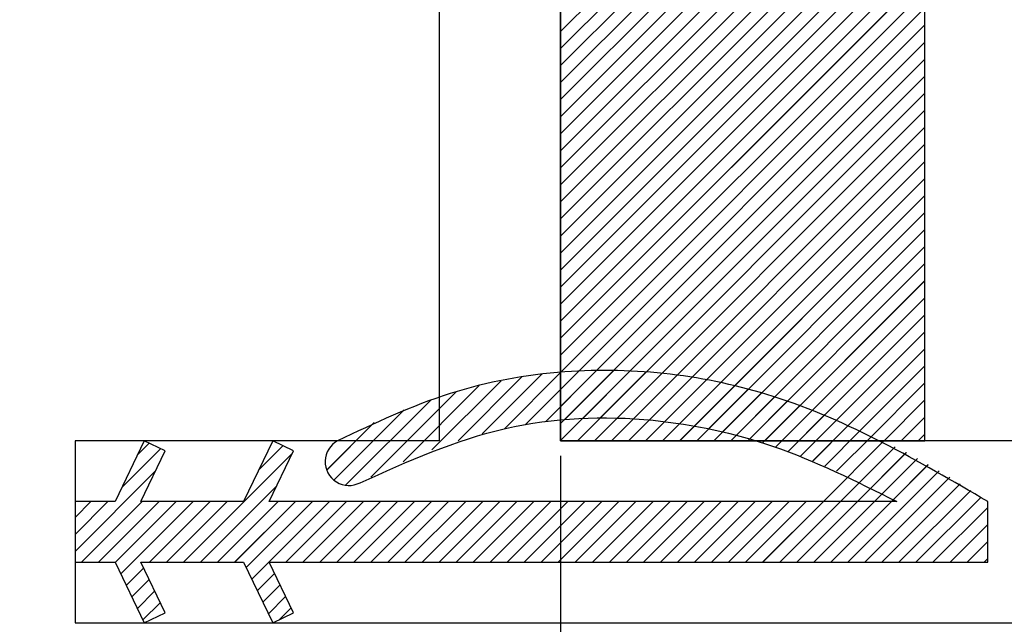
# Paper-space layout 'Feuille 1' of a CAD drawing. Extents: x 146 to 348, y 8 to 301.
# Drawn here: x 264 to 268, y 52 to 55 of the extents above; entities that cross this region are included whole.
import ezdxf

# ---------------------------------------------------------------- set-up
doc = ezdxf.new("R2010")
doc.units = 0
doc.header["$PDSIZE"] = -1
doc.linetypes.add('SLD-CONTINUE', pattern=[0])
doc.layers.get('0').update_dxf_attribs({"linetype": 'CONTINUOUS'})
doc.layers.get('Defpoints').update_dxf_attribs({"linetype": 'CONTINUOUS'})
doc.styles.add('SLDTEXTSTYLE0', font='TXT', dxfattribs={"width": 0.75})
doc.dimstyles.new('SLDDIMSTYLE1', dxfattribs={"dimtxt": 2.910417, "dimasz": 1.016, "dimexe": 0, "dimexo": 0.0625, "dimgap": 0.727604, "dimtad": 1, "dimlfac": 4, "dimrnd": 1e-09, "dimzin": 12, "dimdsep": 46, "dimtxsty": 'SLDTEXTSTYLE0', "dimblk1": 'DOT', "dimblk2": 'DOT', "dimsah": 1, "dimcen": 0.09, "dimadec": 0, "dimazin": 0, "dimtfac": 1, "dimtofl": 0, "dimtmove": 0, "dimatfit": 3, "dimldrblk": 'DOT', "dimfxl": 1, "dimtolj": 1, "dimtzin": 12, "dimarcsym": 0})

# ---------------------------------------------------------------- blocks, each defined once
blk = doc.blocks.new('_DOT')
at = {"color": 0, "linetype": 'ByBlock'}
blk.add_line((-0.5, 0), (-1, 0), dxfattribs=at)
at = {"color": 0, "linetype": 'ByBlock', "const_width": 0.5}
blk.add_lwpolyline([(-0.25, 0, 1), (0.25, 0, 1)], format="xyb", close=True, dxfattribs=at)
blk = doc.blocks.new('*D77')
at = {"color": 0, "linetype": 'SLD-CONTINUE', "lineweight": -2}
for p, q in [((199.1469, 32.9533), (199.1469, 30.0069)), ((299.5939, 32.9533), (299.5939, 30.0069)), ((200.1629, 30.0069), (298.5779, 30.0069))]:
    blk.add_line(p, q, dxfattribs=at)
at = {"layer": 'Defpoints', "color": 0}
for p in [(199.1469, 33.0158), (299.5939, 33.0158), (299.5939, 30.0069)]:
    blk.add_point(p, dxfattribs=at)
at = {"color": 0, "lineweight": -2, "xscale": 1.016, "yscale": 1.016, "zscale": 1.016, "rotation": 180}
blk.add_blockref('_DOT', (199.1469, 30.0069), dxfattribs=at)
at = {"color": 0, "lineweight": -2, "xscale": 1.016, "yscale": 1.016, "zscale": 1.016}
blk.add_blockref('_DOT', (299.5939, 30.0069), dxfattribs=at)
at = {"color": 0, "insert": (249.3704, 34.6151), "char_height": 2.910417, "attachment_point": 5, "style": 'SLDTEXTSTYLE0'}
blk.add_mtext('\\A1;Passage libre journalier + semi-fixe\\P(L1+L2-137) : 1323', dxfattribs=at)
blk = doc.blocks.new('*D78')
at = {"color": 0, "linetype": 'SLD-CONTINUE', "lineweight": -2}
for p, q in [((266.1914, 53.0783), (266.1914, 38.7413)), ((199.1469, 33.0783), (199.1469, 38.7413)), ((265.1754, 38.7413), (200.1629, 38.7413))]:
    blk.add_line(p, q, dxfattribs=at)
at = {"layer": 'Defpoints', "color": 0}
for p in [(266.1914, 53.1408), (199.1469, 38.7413), (199.1469, 33.0158)]:
    blk.add_point(p, dxfattribs=at)
at = {"color": 0, "lineweight": -2, "xscale": 1.016, "yscale": 1.016, "zscale": 1.016, "rotation": 180}
blk.add_blockref('_DOT', (199.1469, 38.7413), dxfattribs=at)
at = {"color": 0, "lineweight": -2, "xscale": 1.016, "yscale": 1.016, "zscale": 1.016}
blk.add_blockref('_DOT', (266.1914, 38.7413), dxfattribs=at)
at = {"color": 0, "insert": (232.6692, 43.3494), "char_height": 2.910417, "attachment_point": 5, "style": 'SLDTEXTSTYLE0'}
blk.add_mtext('\\A1;Passage libre journalier\\P(L1-75) : 855', dxfattribs=at)
blk = doc.blocks.new('*D82')
at = {"color": 0, "linetype": 'SLD-CONTINUE', "lineweight": -2}
for p, q in [((183.6469, 62.0783), (183.6469, 67.9619)), ((184.6629, 67.9619), (268.4254, 67.9619)), ((269.4414, 52.4533), (269.4414, 67.9619))]:
    blk.add_line(p, q, dxfattribs=at)
at = {"layer": 'Defpoints', "color": 0}
for p in [(269.4414, 67.9619), (183.6469, 62.0158), (269.4414, 52.3908)]:
    blk.add_point(p, dxfattribs=at)
at = {"color": 0, "lineweight": -2, "xscale": 1.016, "yscale": 1.016, "zscale": 1.016, "rotation": 180}
blk.add_blockref('_DOT', (183.6469, 67.9619), dxfattribs=at)
at = {"color": 0, "lineweight": -2, "xscale": 1.016, "yscale": 1.016, "zscale": 1.016}
blk.add_blockref('_DOT', (269.4414, 67.9619), dxfattribs=at)
at = {"color": 0, "insert": (226.5442, 73.0551), "char_height": 2.910417, "attachment_point": 5, "style": 'SLDTEXTSTYLE0'}
blk.add_mtext('\\A1;Cote nominale du\\Pjournalier (L1) : 930', dxfattribs=at)
blk = doc.blocks.new('SW_HATCH_0')
at = {"color": 0, "linetype": 'SLD-CONTINUE'}
for p, q in [((-53.8308, -7.7759), (-55.3308, -9.2759)), ((-53.8308, -7.846), (-55.3308, -9.346)), ((-53.8308, -7.9162), (-55.3308, -9.4162)), ((-53.8308, -7.9863), (-55.3308, -9.4863)), ((-53.8308, -8.0565), (-55.3308, -9.5565)), ((-53.8308, -8.1266), (-55.3308, -9.6266)), ((-53.8308, -8.1968), (-55.3308, -9.6968)), ((-53.8308, -8.267), (-55.3308, -9.767)), ((-53.8308, -8.3371), (-55.3308, -9.8371)), ((-53.8308, -8.4073), (-55.3308, -9.9073)), ((-53.8308, -8.4774), (-55.3308, -9.9774)), ((-53.8308, -8.5476), (-55.3308, -10.0476)), ((-53.8308, -8.6178), (-55.3308, -10.1178)), ((-53.8308, -8.6879), (-55.3308, -10.1879)), ((-53.8308, -8.7581), (-55.3308, -10.2581)), ((-53.8308, -8.8282), (-55.3308, -10.3282)), ((-53.8308, -8.8984), (-55.3308, -10.3984)), ((-53.8308, -8.9685), (-55.3308, -10.4685)), ((-53.8308, -9.0387), (-55.3308, -10.5387)), ((-53.8308, -9.1089), (-55.3308, -10.6089)), ((-53.8308, -9.179), (-55.3308, -10.679)), ((-53.8308, -9.2492), (-55.3308, -10.7492)), ((-53.8308, -9.3193), (-55.3308, -10.8193)), ((-53.8308, -9.3895), (-55.3308, -10.8895)), ((-53.8308, -9.4597), (-55.3308, -10.9597)), ((-53.8308, -9.5298), (-55.2615, -10.9605)), ((-53.8308, -9.6), (-55.1913, -10.9605)), ((-53.8308, -9.6701), (-55.1212, -10.9605)), ((-53.8308, -9.7403), (-55.051, -10.9605)), ((-53.8308, -9.8104), (-54.9809, -10.9605)), ((-53.8308, -9.8806), (-54.9107, -10.9605)), ((-53.8308, -9.9508), (-54.8405, -10.9605)), ((-53.8308, -10.0209), (-54.7704, -10.9605)), ((-53.8308, -10.0911), (-54.7002, -10.9605)), ((-53.8308, -10.1612), (-54.6301, -10.9605)), ((-53.8308, -10.2314), (-54.5599, -10.9605)), ((-53.8308, -10.3016), (-54.4897, -10.9605)), ((-53.8308, -10.3717), (-54.4196, -10.9605)), ((-53.8308, -10.4419), (-54.3494, -10.9605)), ((-53.8308, -10.512), (-54.2793, -10.9605)), ((-53.8308, -10.5822), (-54.2091, -10.9605)), ((-53.8308, -10.6523), (-54.139, -10.9605)), ((-55.49, -10.6979), (-55.7534, -10.9613)), ((-55.4084, -10.6865), (-55.6546, -10.9327)), ((-55.3302, -10.6784), (-55.5626, -10.9108)), ((-55.255, -10.6734), (-55.4758, -10.8942)), ((-55.1824, -10.671), (-55.3936, -10.8821)), ((-55.1123, -10.671), (-55.3151, -10.8738)), ((-55.0443, -10.6731), (-55.24, -10.8689)), ((-54.9782, -10.6772), (-55.1678, -10.8668)), ((-54.9139, -10.6831), (-55.0981, -10.8673)), ((-54.8513, -10.6906), (-55.0307, -10.8701)), ((-54.7901, -10.6996), (-54.9654, -10.8749)), ((-55.6659, -10.7335), (-55.9791, -11.0467)), ((-55.5756, -10.7134), (-55.8607, -10.9984)), ((-54.7304, -10.71), (-54.902, -10.8817)), ((-54.6719, -10.7217), (-54.8403, -10.8901)), ((-54.6146, -10.7346), (-54.7801, -10.9001)), ((-53.8308, -10.7225), (-54.0688, -10.9605)), ((-55.7617, -10.7592), (-56.1127, -11.1102)), ((-54.5585, -10.7486), (-54.7214, -10.9115)), ((-54.5034, -10.7637), (-54.664, -10.9243)), ((-54.4493, -10.7798), (-54.6078, -10.9383)), ((-55.8644, -10.7917), (-56.2166, -11.1439)), ((-54.3962, -10.7968), (-54.5528, -10.9534)), ((-54.3439, -10.8147), (-54.4988, -10.9696)), ((-53.8308, -10.7927), (-53.9986, -10.9605)), ((-55.9757, -10.8328), (-56.2653, -11.1224)), ((-54.2925, -10.8334), (-54.4459, -10.9868)), ((-54.2419, -10.853), (-54.3939, -11.005)), ((-53.8308, -10.8628), (-53.9285, -10.9605)), ((-56.0984, -10.8854), (-56.2946, -11.0815)), ((-54.192, -10.8733), (-54.3427, -11.024)), ((-54.1429, -10.8943), (-54.2924, -11.0439)), ((-54.0944, -10.916), (-54.2429, -11.0645)), ((-54.0466, -10.9383), (-54.1942, -11.0859)), ((-53.8308, -10.933), (-53.8583, -10.9605)), ((-57.0252, -10.9703), (-57.0735, -11.0185)), ((-56.4744, -10.9807), (-56.5741, -11.0805)), ((-56.9778, -10.9931), (-57.1382, -11.1534)), ((-56.4366, -11.0131), (-56.884, -11.4605)), ((-57.0006, -11.086), (-57.3308, -11.4162)), ((-53.772, -11.0847), (-54.1478, -11.4605)), ((-53.7281, -11.1109), (-54.0777, -11.4605)), ((-56.5013, -11.1479), (-56.8139, -11.4605)), ((-53.6847, -11.1376), (-54.0075, -11.4605)), ((-53.6417, -11.1648), (-53.9374, -11.4605)), ((-53.5991, -11.1924), (-53.8672, -11.4605)), ((-57.2654, -11.2105), (-57.3308, -11.2759)), ((-57.1953, -11.2105), (-57.3308, -11.346)), ((-57.055, -11.2105), (-57.305, -11.4605)), ((-56.9848, -11.2105), (-57.2348, -11.4605)), ((-56.9147, -11.2105), (-57.1653, -11.4611)), ((-56.8445, -11.2105), (-57.1425, -11.5085)), ((-56.7743, -11.2105), (-57.0243, -11.4605)), ((-56.7042, -11.2105), (-56.9542, -11.4605)), ((-56.4937, -11.2105), (-56.7437, -11.4605)), ((-56.4235, -11.2105), (-56.6735, -11.4605)), ((-56.3534, -11.2105), (-56.6258, -11.4829)), ((-56.2832, -11.2105), (-56.603, -11.5303)), ((-56.2131, -11.2105), (-56.4631, -11.4605)), ((-56.1429, -11.2105), (-56.3929, -11.4605)), ((-56.0728, -11.2105), (-56.3228, -11.4605)), ((-56.0026, -11.2105), (-56.2526, -11.4605)), ((-55.9324, -11.2105), (-56.1824, -11.4605)), ((-55.8623, -11.2105), (-56.1123, -11.4605)), ((-55.7921, -11.2105), (-56.0421, -11.4605)), ((-55.722, -11.2105), (-55.972, -11.4605)), ((-55.6518, -11.2105), (-55.9018, -11.4605)), ((-55.5816, -11.2105), (-55.8316, -11.4605)), ((-55.5115, -11.2105), (-55.7615, -11.4605)), ((-55.4413, -11.2105), (-55.6913, -11.4605)), ((-55.3712, -11.2105), (-55.6212, -11.4605)), ((-55.301, -11.2105), (-55.551, -11.4605)), ((-55.2309, -11.2105), (-55.4809, -11.4605)), ((-55.1607, -11.2105), (-55.4107, -11.4605)), ((-55.0905, -11.2105), (-55.3405, -11.4605)), ((-55.0204, -11.2105), (-55.2704, -11.4605)), ((-54.9502, -11.2105), (-55.2002, -11.4605)), ((-54.8801, -11.2105), (-55.1301, -11.4605)), ((-54.8099, -11.2105), (-55.0599, -11.4605)), ((-54.7397, -11.2105), (-54.9897, -11.4605)), ((-54.6696, -11.2105), (-54.9196, -11.4605)), ((-54.5994, -11.2105), (-54.8494, -11.4605)), ((-54.5293, -11.2105), (-54.7793, -11.4605)), ((-54.4591, -11.2105), (-54.7091, -11.4605)), ((-54.389, -11.2105), (-54.639, -11.4605)), ((-54.3188, -11.2105), (-54.5688, -11.4605)), ((-53.5717, -11.2352), (-53.7971, -11.4605)), ((-53.5717, -11.3053), (-53.7269, -11.4605)), ((-53.5717, -11.3755), (-53.6567, -11.4605)), ((-53.5717, -11.4457), (-53.5866, -11.4605)), ((-57.0487, -11.4849), (-57.1198, -11.556)), ((-56.5092, -11.5066), (-56.5803, -11.5777)), ((-57.0259, -11.5323), (-57.097, -11.6034)), ((-56.4864, -11.554), (-56.5575, -11.6251)), ((-57.0032, -11.5797), (-57.0743, -11.6508)), ((-56.9804, -11.6271), (-57.0515, -11.6982)), ((-56.4637, -11.6014), (-56.5348, -11.6726)), ((-56.4409, -11.6489), (-56.4897, -11.6976))]:
    blk.add_line(p, q, dxfattribs=at)
at = {"color": 0, "linetype": 'SLD-CONTINUE', "flags": 128}
for points in [[(-53.9994, -10.9613), (-54.2486, -11.2105), (-54.4986, -11.4605)], [(-53.9994, -10.9613), (-54.2486, -11.2105), (-54.4986, -11.4605)], [(-53.9994, -10.9613), (-54.2486, -11.2105), (-54.4986, -11.4605)], [(-53.9994, -10.9613), (-54.2486, -11.2105), (-54.4986, -11.4605)], [(-53.9528, -10.9849), (-54.1785, -11.2105), (-54.4285, -11.4605)], [(-53.9528, -10.9849), (-54.1785, -11.2105), (-54.4285, -11.4605)], [(-53.9528, -10.9849), (-54.1785, -11.2105), (-54.4285, -11.4605)], [(-53.9528, -10.9849), (-54.1785, -11.2105), (-54.4285, -11.4605)], [(-53.9068, -11.009), (-54.1083, -11.2105), (-54.3583, -11.4605)], [(-53.9068, -11.009), (-54.1083, -11.2105), (-54.3583, -11.4605)], [(-53.9068, -11.009), (-54.1083, -11.2105), (-54.3583, -11.4605)], [(-53.9068, -11.009), (-54.1083, -11.2105), (-54.3583, -11.4605)], [(-53.8614, -11.0337), (-54.0382, -11.2105), (-54.2882, -11.4605)], [(-53.8614, -11.0337), (-54.0382, -11.2105), (-54.2882, -11.4605)], [(-53.8614, -11.0337), (-54.0382, -11.2105), (-54.2882, -11.4605)], [(-53.8614, -11.0337), (-54.0382, -11.2105), (-54.2882, -11.4605)], [(-53.8165, -11.059), (-53.968, -11.2105), (-54.218, -11.4605)], [(-53.8165, -11.059), (-53.968, -11.2105), (-54.218, -11.4605)], [(-53.8165, -11.059), (-53.968, -11.2105), (-54.218, -11.4605)], [(-53.8165, -11.059), (-53.968, -11.2105), (-54.218, -11.4605)]]:
    blk.add_lwpolyline(points, dxfattribs=at)

psp = doc.layouts.new('Feuille 1')

# ---------------------------------------------------------------- linework, layer by layer
at = {"color": 7, "linetype": 'SLD-CONTINUE'}
for p, q in [((265.6914, 62.01575), (265.6914, 53.14075)), ((266.1914, 53.14075), (266.1914, 62.01575)), ((266.1914, 60.64075), (266.1914, 53.14075)), ((267.6914, 53.14075), (267.6914, 60.64075)), ((267.6914, 56.32542), (266.1914, 54.82542)), ((267.6914, 56.32542), (266.1914, 54.82542)), ((267.6914, 56.32542), (266.1914, 54.82542)), ((267.6914, 56.32542), (266.1914, 54.82542)), ((267.6914, 56.25526), (266.1914, 54.75526)), ((267.6914, 56.25526), (266.1914, 54.75526)), ((267.6914, 56.25526), (266.1914, 54.75526)), ((267.6914, 56.25526), (266.1914, 54.75526)), ((267.6914, 56.1851), (266.1914, 54.6851)), ((267.6914, 56.1851), (266.1914, 54.6851)), ((267.6914, 56.1851), (266.1914, 54.6851)), ((267.6914, 56.1851), (266.1914, 54.6851)), ((267.6914, 56.11494), (266.1914, 54.61494)), ((267.6914, 56.11494), (266.1914, 54.61494)), ((267.6914, 56.11494), (266.1914, 54.61494)), ((267.6914, 56.11494), (266.1914, 54.61494)), ((267.6914, 56.04478), (266.1914, 54.54478)), ((267.6914, 56.04478), (266.1914, 54.54478)), ((267.6914, 56.04478), (266.1914, 54.54478)), ((267.6914, 56.04478), (266.1914, 54.54478)), ((267.6914, 55.97463), (266.1914, 54.47463)), ((267.6914, 55.97463), (266.1914, 54.47463)), ((267.6914, 55.97463), (266.1914, 54.47463)), ((267.6914, 55.97463), (266.1914, 54.47463)), ((267.6914, 55.90447), (266.1914, 54.40447)), ((267.6914, 55.90447), (266.1914, 54.40447)), ((267.6914, 55.90447), (266.1914, 54.40447)), ((267.6914, 55.90447), (266.1914, 54.40447)), ((267.6914, 55.83431), (266.1914, 54.33431)), ((267.6914, 55.83431), (266.1914, 54.33431)), ((267.6914, 55.83431), (266.1914, 54.33431)), ((267.6914, 55.83431), (266.1914, 54.33431)), ((267.6914, 55.76415), (266.1914, 54.26415)), ((267.6914, 55.76415), (266.1914, 54.26415)), ((267.6914, 55.76415), (266.1914, 54.26415)), ((267.6914, 55.76415), (266.1914, 54.26415)), ((267.6914, 55.69399), (266.1914, 54.19399)), ((267.6914, 55.69399), (266.1914, 54.19399)), ((267.6914, 55.69399), (266.1914, 54.19399)), ((267.6914, 55.69399), (266.1914, 54.19399)), ((267.6914, 55.62383), (266.1914, 54.12383)), ((267.6914, 55.62383), (266.1914, 54.12383)), ((267.6914, 55.62383), (266.1914, 54.12383)), ((267.6914, 55.62383), (266.1914, 54.12383)), ((267.6914, 55.55368), (266.1914, 54.05368)), ((267.6914, 55.55368), (266.1914, 54.05368)), ((267.6914, 55.55368), (266.1914, 54.05368)), ((267.6914, 55.55368), (266.1914, 54.05368)), ((267.6914, 55.48352), (266.1914, 53.98352)), ((267.6914, 55.48352), (266.1914, 53.98352)), ((267.6914, 55.48352), (266.1914, 53.98352)), ((267.6914, 55.48352), (266.1914, 53.98352)), ((267.6914, 55.41336), (266.1914, 53.91336)), ((267.6914, 55.41336), (266.1914, 53.91336)), ((267.6914, 55.41336), (266.1914, 53.91336)), ((267.6914, 55.41336), (266.1914, 53.91336)), ((267.6914, 55.3432), (266.1914, 53.8432)), ((267.6914, 55.3432), (266.1914, 53.8432)), ((267.6914, 55.3432), (266.1914, 53.8432)), ((267.6914, 55.3432), (266.1914, 53.8432)), ((267.6914, 55.27304), (266.1914, 53.77304)), ((267.6914, 55.27304), (266.1914, 53.77304)), ((267.6914, 55.27304), (266.1914, 53.77304)), ((267.6914, 55.27304), (266.1914, 53.77304)), ((267.6914, 55.20288), (266.1914, 53.70288)), ((267.6914, 55.20288), (266.1914, 53.70288)), ((267.6914, 55.20288), (266.1914, 53.70288)), ((267.6914, 55.20288), (266.1914, 53.70288)), ((267.6914, 55.13273), (266.1914, 53.63273)), ((267.6914, 55.13273), (266.1914, 53.63273)), ((267.6914, 55.13273), (266.1914, 53.63273)), ((267.6914, 55.13273), (266.1914, 53.63273)), ((267.6914, 55.06257), (266.1914, 53.56257)), ((267.6914, 55.06257), (266.1914, 53.56257)), ((267.6914, 55.06257), (266.1914, 53.56257)), ((267.6914, 55.06257), (266.1914, 53.56257)), ((267.6914, 54.99241), (266.1914, 53.49241)), ((267.6914, 54.99241), (266.1914, 53.49241)), ((267.6914, 54.99241), (266.1914, 53.49241)), ((267.6914, 54.99241), (266.1914, 53.49241)), ((267.6914, 54.92225), (266.1914, 53.42225)), ((267.6914, 54.92225), (266.1914, 53.42225)), ((267.6914, 54.92225), (266.1914, 53.42225)), ((267.6914, 54.92225), (266.1914, 53.42225)), ((267.6914, 54.85209), (266.1914, 53.35209)), ((267.6914, 54.85209), (266.1914, 53.35209)), ((267.6914, 54.85209), (266.1914, 53.35209)), ((267.6914, 54.85209), (266.1914, 53.35209)), ((267.6914, 54.78194), (266.1914, 53.28194)), ((267.6914, 54.78194), (266.1914, 53.28194)), ((267.6914, 54.78194), (266.1914, 53.28194)), ((267.6914, 54.78194), (266.1914, 53.28194)), ((267.6914, 54.71178), (266.1914, 53.21178)), ((267.6914, 54.71178), (266.1914, 53.21178)), ((267.6914, 54.71178), (266.1914, 53.21178)), ((267.6914, 54.71178), (266.1914, 53.21178)), ((267.6914, 54.64162), (266.1914, 53.14162)), ((267.6914, 54.64162), (266.1914, 53.14162)), ((267.6914, 54.64162), (266.1914, 53.14162)), ((267.6914, 54.64162), (266.1914, 53.14162)), ((267.6914, 54.57146), (266.26069, 53.14075)), ((267.6914, 54.57146), (266.26069, 53.14075)), ((267.6914, 54.57146), (266.26069, 53.14075)), ((267.6914, 54.57146), (266.26069, 53.14075)), ((267.6914, 54.5013), (266.33085, 53.14075)), ((267.6914, 54.5013), (266.33085, 53.14075)), ((267.6914, 54.5013), (266.33085, 53.14075)), ((267.6914, 54.5013), (266.33085, 53.14075)), ((267.6914, 54.43114), (266.40101, 53.14075)), ((267.6914, 54.43114), (266.40101, 53.14075)), ((267.6914, 54.43114), (266.40101, 53.14075)), ((267.6914, 54.43114), (266.40101, 53.14075)), ((267.6914, 54.36099), (266.47116, 53.14075)), ((267.6914, 54.36099), (266.47116, 53.14075)), ((267.6914, 54.36099), (266.47116, 53.14075)), ((267.6914, 54.36099), (266.47116, 53.14075)), ((267.6914, 54.29083), (266.54132, 53.14075)), ((267.6914, 54.29083), (266.54132, 53.14075)), ((267.6914, 54.29083), (266.54132, 53.14075)), ((267.6914, 54.29083), (266.54132, 53.14075)), ((267.6914, 54.22067), (266.61148, 53.14075)), ((267.6914, 54.22067), (266.61148, 53.14075)), ((267.6914, 54.22067), (266.61148, 53.14075)), ((267.6914, 54.22067), (266.61148, 53.14075)), ((267.6914, 54.15051), (266.68164, 53.14075)), ((267.6914, 54.15051), (266.68164, 53.14075)), ((267.6914, 54.15051), (266.68164, 53.14075)), ((267.6914, 54.15051), (266.68164, 53.14075)), ((267.6914, 54.08035), (266.7518, 53.14075)), ((267.6914, 54.08035), (266.7518, 53.14075)), ((267.6914, 54.08035), (266.7518, 53.14075)), ((267.6914, 54.08035), (266.7518, 53.14075)), ((267.6914, 54.01019), (266.82196, 53.14075)), ((267.6914, 54.01019), (266.82196, 53.14075)), ((267.6914, 54.01019), (266.82196, 53.14075)), ((267.6914, 54.01019), (266.82196, 53.14075)), ((267.6914, 53.94004), (266.89211, 53.14075)), ((267.6914, 53.94004), (266.89211, 53.14075)), ((267.6914, 53.94004), (266.89211, 53.14075)), ((267.6914, 53.94004), (266.89211, 53.14075)), ((267.6914, 53.86988), (266.96227, 53.14075)), ((267.6914, 53.86988), (266.96227, 53.14075)), ((267.6914, 53.86988), (266.96227, 53.14075)), ((267.6914, 53.86988), (266.96227, 53.14075)), ((267.6914, 53.79972), (267.03243, 53.14075)), ((267.6914, 53.79972), (267.03243, 53.14075)), ((267.6914, 53.79972), (267.03243, 53.14075)), ((267.6914, 53.79972), (267.03243, 53.14075)), ((267.6914, 53.72956), (267.10259, 53.14075)), ((267.6914, 53.72956), (267.10259, 53.14075)), ((267.6914, 53.72956), (267.10259, 53.14075)), ((267.6914, 53.72956), (267.10259, 53.14075)), ((267.6914, 53.6594), (267.17275, 53.14075)), ((267.6914, 53.6594), (267.17275, 53.14075)), ((267.6914, 53.6594), (267.17275, 53.14075)), ((267.6914, 53.6594), (267.17275, 53.14075)), ((267.6914, 53.58925), (267.24291, 53.14075)), ((267.6914, 53.58925), (267.24291, 53.14075)), ((267.6914, 53.58925), (267.24291, 53.14075)), ((267.6914, 53.58925), (267.24291, 53.14075)), ((267.6914, 53.51909), (267.31306, 53.14075)), ((267.6914, 53.51909), (267.31306, 53.14075)), ((267.6914, 53.51909), (267.31306, 53.14075)), ((267.6914, 53.51909), (267.31306, 53.14075)), ((266.1138, 53.41481), (265.86753, 53.16854)), ((266.1138, 53.41481), (265.86753, 53.16854)), ((266.1138, 53.41481), (265.86753, 53.16854)), ((266.1138, 53.41481), (265.86753, 53.16854)), ((266.19202, 53.42287), (265.95961, 53.19046)), ((266.19202, 53.42287), (265.95961, 53.19046)), ((266.19202, 53.42287), (265.95961, 53.19046)), ((266.19202, 53.42287), (265.95961, 53.19046)), ((266.26722, 53.42791), (266.04634, 53.20703)), ((266.26722, 53.42791), (266.04634, 53.20703)), ((266.26722, 53.42791), (266.04634, 53.20703)), ((266.26722, 53.42791), (266.04634, 53.20703)), ((266.33976, 53.43029), (266.1286, 53.21914)), ((266.33976, 53.43029), (266.1286, 53.21914)), ((266.33976, 53.43029), (266.1286, 53.21914)), ((266.33976, 53.43029), (266.1286, 53.21914)), ((266.40991, 53.43029), (266.20705, 53.22743)), ((266.40991, 53.43029), (266.20705, 53.22743)), ((266.40991, 53.43029), (266.20705, 53.22743)), ((266.40991, 53.43029), (266.20705, 53.22743)), ((266.47792, 53.42814), (266.28218, 53.2324)), ((266.47792, 53.42814), (266.28218, 53.2324)), ((266.47792, 53.42814), (266.28218, 53.2324)), ((266.47792, 53.42814), (266.28218, 53.2324)), ((266.54398, 53.42405), (266.35442, 53.23448)), ((266.54398, 53.42405), (266.35442, 53.23448)), ((266.54398, 53.42405), (266.35442, 53.23448)), ((266.54398, 53.42405), (266.35442, 53.23448)), ((266.60827, 53.41817), (266.42408, 53.23399)), ((266.60827, 53.41817), (266.42408, 53.23399)), ((266.60827, 53.41817), (266.42408, 53.23399)), ((266.60827, 53.41817), (266.42408, 53.23399)), ((267.6914, 53.44893), (267.38322, 53.14075)), ((267.6914, 53.44893), (267.38322, 53.14075)), ((267.6914, 53.44893), (267.38322, 53.14075)), ((267.6914, 53.44893), (267.38322, 53.14075)), ((265.94655, 53.38788), (265.66149, 53.10282)), ((265.94655, 53.38788), (265.66149, 53.10282)), ((265.94655, 53.38788), (265.66149, 53.10282)), ((265.94655, 53.38788), (265.66149, 53.10282)), ((266.03216, 53.40333), (265.76879, 53.13995)), ((266.03216, 53.40333), (265.76879, 53.13995)), ((266.03216, 53.40333), (265.76879, 53.13995)), ((266.03216, 53.40333), (265.76879, 53.13995)), ((266.67092, 53.41066), (266.49145, 53.2312)), ((266.67092, 53.41066), (266.49145, 53.2312)), ((266.67092, 53.41066), (266.49145, 53.2312)), ((266.67092, 53.41066), (266.49145, 53.2312)), ((266.73207, 53.40165), (266.55675, 53.22634)), ((266.73207, 53.40165), (266.55675, 53.22634)), ((266.73207, 53.40165), (266.55675, 53.22634)), ((266.73207, 53.40165), (266.55675, 53.22634)), ((266.79183, 53.39125), (266.62018, 53.21961)), ((266.79183, 53.39125), (266.62018, 53.21961)), ((266.79183, 53.39125), (266.62018, 53.21961)), ((266.79183, 53.39125), (266.62018, 53.21961)), ((266.85029, 53.37956), (266.6819, 53.21117)), ((266.85029, 53.37956), (266.6819, 53.21117)), ((266.85029, 53.37956), (266.6819, 53.21117)), ((266.85029, 53.37956), (266.6819, 53.21117)), ((267.6914, 53.37877), (267.45338, 53.14075)), ((267.6914, 53.37877), (267.45338, 53.14075)), ((267.6914, 53.37877), (267.45338, 53.14075)), ((267.6914, 53.37877), (267.45338, 53.14075)), ((265.76046, 53.3421), (265.40946, 52.99111)), ((265.76046, 53.3421), (265.40946, 52.99111)), ((265.76046, 53.3421), (265.40946, 52.99111)), ((265.76046, 53.3421), (265.40946, 52.99111)), ((265.85629, 53.36777), (265.54308, 53.05456)), ((265.85629, 53.36777), (265.54308, 53.05456)), ((265.85629, 53.36777), (265.54308, 53.05456)), ((265.85629, 53.36777), (265.54308, 53.05456)), ((266.90755, 53.36666), (266.74206, 53.20117)), ((266.90755, 53.36666), (266.74206, 53.20117)), ((266.90755, 53.36666), (266.74206, 53.20117)), ((266.90755, 53.36666), (266.74206, 53.20117)), ((266.96368, 53.35264), (266.80078, 53.18974)), ((266.96368, 53.35264), (266.80078, 53.18974)), ((266.96368, 53.35264), (266.80078, 53.18974)), ((266.96368, 53.35264), (266.80078, 53.18974)), ((267.01876, 53.33755), (266.85818, 53.17698)), ((267.01876, 53.33755), (266.85818, 53.17698)), ((267.01876, 53.33755), (266.85818, 53.17698)), ((267.01876, 53.33755), (266.85818, 53.17698)), ((265.65781, 53.30961), (265.30561, 52.95742)), ((265.65781, 53.30961), (265.30561, 52.95742)), ((265.65781, 53.30961), (265.30561, 52.95742)), ((265.65781, 53.30961), (265.30561, 52.95742)), ((267.07284, 53.32147), (266.91435, 53.16299)), ((267.07284, 53.32147), (266.91435, 53.16299)), ((267.07284, 53.32147), (266.91435, 53.16299)), ((267.07284, 53.32147), (266.91435, 53.16299)), ((267.12598, 53.30446), (266.96938, 53.14786)), ((267.12598, 53.30446), (266.96938, 53.14786)), ((267.12598, 53.30446), (266.96938, 53.14786)), ((267.12598, 53.30446), (266.96938, 53.14786)), ((267.6914, 53.30861), (267.52354, 53.14075)), ((267.6914, 53.30861), (267.52354, 53.14075)), ((267.6914, 53.30861), (267.52354, 53.14075)), ((267.6914, 53.30861), (267.52354, 53.14075)), ((265.54652, 53.26848), (265.2569, 52.97886)), ((265.54652, 53.26848), (265.2569, 52.97886)), ((265.54652, 53.26848), (265.2569, 52.97886)), ((265.54652, 53.26848), (265.2569, 52.97886)), ((267.17824, 53.28656), (267.02334, 53.13166)), ((267.17824, 53.28656), (267.02334, 53.13166)), ((267.17824, 53.28656), (267.02334, 53.13166)), ((267.17824, 53.28656), (267.02334, 53.13166)), ((267.22966, 53.26782), (267.0763, 53.11446)), ((267.22966, 53.26782), (267.0763, 53.11446)), ((267.22966, 53.26782), (267.0763, 53.11446)), ((267.22966, 53.26782), (267.0763, 53.11446)), ((265.42379, 53.2159), (265.22762, 53.01974)), ((265.42379, 53.2159), (265.22762, 53.01974)), ((265.42379, 53.2159), (265.22762, 53.01974)), ((265.42379, 53.2159), (265.22762, 53.01974)), ((267.28028, 53.24829), (267.12831, 53.09632)), ((267.28028, 53.24829), (267.12831, 53.09632)), ((267.28028, 53.24829), (267.12831, 53.09632)), ((267.28028, 53.24829), (267.12831, 53.09632)), ((267.33015, 53.228), (267.17944, 53.07729)), ((267.33015, 53.228), (267.17944, 53.07729)), ((267.33015, 53.228), (267.17944, 53.07729)), ((267.33015, 53.228), (267.17944, 53.07729)), ((267.6914, 53.23845), (267.5937, 53.14075)), ((267.6914, 53.23845), (267.5937, 53.14075)), ((267.6914, 53.23845), (267.5937, 53.14075)), ((267.6914, 53.23845), (267.5937, 53.14075)), ((267.3793, 53.20699), (267.22973, 53.05742)), ((267.3793, 53.20699), (267.22973, 53.05742)), ((267.3793, 53.20699), (267.22973, 53.05742)), ((267.3793, 53.20699), (267.22973, 53.05742)), ((267.42776, 53.18529), (267.27923, 53.03676)), ((267.42776, 53.18529), (267.27923, 53.03676)), ((267.42776, 53.18529), (267.27923, 53.03676)), ((267.42776, 53.18529), (267.27923, 53.03676)), ((264.1914, 53.14075), (264.1914, 52.39075)), ((265.6914, 53.14075), (264.1914, 53.14075)), ((264.47655, 53.14075), (264.35661, 52.89075)), ((264.49695, 53.13097), (264.44872, 53.08274)), ((264.49695, 53.13097), (264.44872, 53.08274)), ((264.49695, 53.13097), (264.44872, 53.08274)), ((264.49695, 53.13097), (264.44872, 53.08274)), ((264.56208, 53.09972), (264.47655, 53.14075)), ((265.00561, 53.14075), (264.88566, 52.89075)), ((265.09113, 53.09972), (265.00561, 53.14075)), ((269.9414, 53.14075), (266.1914, 53.14075)), ((266.1914, 53.14075), (267.6914, 53.14075)), ((267.47557, 53.16294), (267.32798, 53.01536)), ((267.47557, 53.16294), (267.32798, 53.01536)), ((267.47557, 53.16294), (267.32798, 53.01536)), ((267.47557, 53.16294), (267.32798, 53.01536)), ((267.6914, 53.1683), (267.66386, 53.14075)), ((267.6914, 53.1683), (267.66386, 53.14075)), ((267.6914, 53.1683), (267.66386, 53.14075)), ((267.6914, 53.1683), (267.66386, 53.14075)), ((264.54436, 53.10822), (264.38401, 52.94787)), ((264.54436, 53.10822), (264.38401, 52.94787)), ((264.54436, 53.10822), (264.38401, 52.94787)), ((264.54436, 53.10822), (264.38401, 52.94787)), ((264.46182, 52.89075), (264.56208, 53.09972)), ((265.04777, 53.12052), (264.94806, 53.02082)), ((265.04777, 53.12052), (264.94806, 53.02082)), ((265.04777, 53.12052), (264.94806, 53.02082)), ((265.04777, 53.12052), (264.94806, 53.02082)), ((264.99087, 52.89075), (265.09113, 53.09972)), ((265.08561, 53.08821), (264.63816, 52.64075)), ((265.08561, 53.08821), (264.63816, 52.64075)), ((265.08561, 53.08821), (264.63816, 52.64075)), ((265.08561, 53.08821), (264.63816, 52.64075)), ((264.52156, 53.01526), (264.1914, 52.6851)), ((264.52156, 53.01526), (264.1914, 52.6851)), ((264.52156, 53.01526), (264.1914, 52.6851)), ((264.52156, 53.01526), (264.1914, 52.6851)), ((267.75015, 53.01657), (267.37433, 52.64075)), ((267.75015, 53.01657), (267.37433, 52.64075)), ((267.75015, 53.01657), (267.37433, 52.64075)), ((267.75015, 53.01657), (267.37433, 52.64075)), ((267.79407, 52.99034), (267.44449, 52.64075)), ((267.79407, 52.99034), (267.44449, 52.64075)), ((267.79407, 52.99034), (267.44449, 52.64075)), ((267.79407, 52.99034), (267.44449, 52.64075)), ((265.0209, 52.95334), (264.70832, 52.64075)), ((265.0209, 52.95334), (264.70832, 52.64075)), ((265.0209, 52.95334), (264.70832, 52.64075)), ((265.0209, 52.95334), (264.70832, 52.64075)), ((267.83753, 52.96363), (267.51465, 52.64075)), ((267.83753, 52.96363), (267.51465, 52.64075)), ((267.83753, 52.96363), (267.51465, 52.64075)), ((267.83753, 52.96363), (267.51465, 52.64075)), ((267.88053, 52.93647), (267.58481, 52.64075)), ((267.88053, 52.93647), (267.58481, 52.64075)), ((267.88053, 52.93647), (267.58481, 52.64075)), ((267.88053, 52.93647), (267.58481, 52.64075)), ((264.25673, 52.89075), (264.1914, 52.82542)), ((264.32689, 52.89075), (264.1914, 52.75526)), ((264.25673, 52.89075), (264.1914, 52.82542)), ((264.32689, 52.89075), (264.1914, 52.75526)), ((264.25673, 52.89075), (264.1914, 52.82542)), ((264.32689, 52.89075), (264.1914, 52.75526)), ((264.35661, 52.89075), (264.1914, 52.89075)), ((264.1914, 52.89075), (264.1914, 52.64075)), ((264.25673, 52.89075), (264.1914, 52.82542)), ((264.32689, 52.89075), (264.1914, 52.75526)), ((264.46721, 52.89075), (264.21721, 52.64075)), ((264.46721, 52.89075), (264.21721, 52.64075)), ((264.46721, 52.89075), (264.21721, 52.64075)), ((264.46721, 52.89075), (264.21721, 52.64075)), ((264.53737, 52.89075), (264.28737, 52.64075)), ((264.53737, 52.89075), (264.28737, 52.64075)), ((264.53737, 52.89075), (264.28737, 52.64075)), ((264.53737, 52.89075), (264.28737, 52.64075)), ((264.60752, 52.89075), (264.35691, 52.64013)), ((264.60752, 52.89075), (264.35691, 52.64013)), ((264.60752, 52.89075), (264.35691, 52.64013)), ((264.60752, 52.89075), (264.35691, 52.64013)), ((264.67768, 52.89075), (264.37965, 52.59272)), ((264.67768, 52.89075), (264.37965, 52.59272)), ((264.67768, 52.89075), (264.37965, 52.59272)), ((264.67768, 52.89075), (264.37965, 52.59272)), ((264.88566, 52.89075), (264.46182, 52.89075)), ((264.74784, 52.89075), (264.49784, 52.64075)), ((264.74784, 52.89075), (264.49784, 52.64075)), ((264.74784, 52.89075), (264.49784, 52.64075)), ((264.74784, 52.89075), (264.49784, 52.64075)), ((264.818, 52.89075), (264.568, 52.64075)), ((264.818, 52.89075), (264.568, 52.64075)), ((264.818, 52.89075), (264.568, 52.64075)), ((264.818, 52.89075), (264.568, 52.64075)), ((265.02847, 52.89075), (264.77847, 52.64075)), ((265.02847, 52.89075), (264.77847, 52.64075)), ((265.02847, 52.89075), (264.77847, 52.64075)), ((265.02847, 52.89075), (264.77847, 52.64075)), ((265.09863, 52.89075), (264.84863, 52.64075)), ((265.09863, 52.89075), (264.84863, 52.64075)), ((265.09863, 52.89075), (264.84863, 52.64075)), ((265.09863, 52.89075), (264.84863, 52.64075)), ((265.16879, 52.89075), (264.8964, 52.61836)), ((265.16879, 52.89075), (264.8964, 52.61836)), ((265.16879, 52.89075), (264.8964, 52.61836)), ((265.16879, 52.89075), (264.8964, 52.61836)), ((265.23895, 52.89075), (264.91915, 52.57095)), ((265.23895, 52.89075), (264.91915, 52.57095)), ((265.23895, 52.89075), (264.91915, 52.57095)), ((265.23895, 52.89075), (264.91915, 52.57095)), ((267.57555, 52.89075), (264.99087, 52.89075)), ((265.30911, 52.89075), (265.05911, 52.64075)), ((265.30911, 52.89075), (265.05911, 52.64075)), ((265.30911, 52.89075), (265.05911, 52.64075)), ((265.30911, 52.89075), (265.05911, 52.64075)), ((265.37927, 52.89075), (265.12927, 52.64075)), ((265.37927, 52.89075), (265.12927, 52.64075)), ((265.37927, 52.89075), (265.12927, 52.64075)), ((265.37927, 52.89075), (265.12927, 52.64075)), ((265.44942, 52.89075), (265.19942, 52.64075)), ((265.44942, 52.89075), (265.19942, 52.64075)), ((265.44942, 52.89075), (265.19942, 52.64075)), ((265.44942, 52.89075), (265.19942, 52.64075)), ((265.51958, 52.89075), (265.26958, 52.64075)), ((265.51958, 52.89075), (265.26958, 52.64075)), ((265.51958, 52.89075), (265.26958, 52.64075)), ((265.51958, 52.89075), (265.26958, 52.64075)), ((265.58974, 52.89075), (265.33974, 52.64075)), ((265.58974, 52.89075), (265.33974, 52.64075)), ((265.58974, 52.89075), (265.33974, 52.64075)), ((265.58974, 52.89075), (265.33974, 52.64075)), ((265.6599, 52.89075), (265.4099, 52.64075)), ((265.6599, 52.89075), (265.4099, 52.64075)), ((265.6599, 52.89075), (265.4099, 52.64075)), ((265.6599, 52.89075), (265.4099, 52.64075)), ((265.73006, 52.89075), (265.48006, 52.64075)), ((265.73006, 52.89075), (265.48006, 52.64075)), ((265.73006, 52.89075), (265.48006, 52.64075)), ((265.73006, 52.89075), (265.48006, 52.64075)), ((265.80022, 52.89075), (265.55022, 52.64075)), ((265.80022, 52.89075), (265.55022, 52.64075)), ((265.80022, 52.89075), (265.55022, 52.64075)), ((265.80022, 52.89075), (265.55022, 52.64075)), ((265.87038, 52.89075), (265.62037, 52.64075)), ((265.87038, 52.89075), (265.62037, 52.64075)), ((265.87038, 52.89075), (265.62037, 52.64075)), ((265.87038, 52.89075), (265.62037, 52.64075)), ((265.94053, 52.89075), (265.69053, 52.64075)), ((265.94053, 52.89075), (265.69053, 52.64075)), ((265.94053, 52.89075), (265.69053, 52.64075)), ((265.94053, 52.89075), (265.69053, 52.64075)), ((266.01069, 52.89075), (265.76069, 52.64075)), ((266.01069, 52.89075), (265.76069, 52.64075)), ((266.01069, 52.89075), (265.76069, 52.64075)), ((266.01069, 52.89075), (265.76069, 52.64075)), ((266.08085, 52.89075), (265.83085, 52.64075)), ((266.08085, 52.89075), (265.83085, 52.64075)), ((266.08085, 52.89075), (265.83085, 52.64075)), ((266.08085, 52.89075), (265.83085, 52.64075)), ((266.151, 52.89075), (265.90101, 52.64075)), ((266.151, 52.89075), (265.90101, 52.64075)), ((266.151, 52.89075), (265.90101, 52.64075)), ((266.151, 52.89075), (265.90101, 52.64075)), ((266.22116, 52.89075), (265.97117, 52.64075)), ((266.22116, 52.89075), (265.97117, 52.64075)), ((266.22116, 52.89075), (265.97117, 52.64075)), ((266.22116, 52.89075), (265.97117, 52.64075)), ((266.29132, 52.89075), (266.04132, 52.64075)), ((266.29132, 52.89075), (266.04132, 52.64075)), ((266.29132, 52.89075), (266.04132, 52.64075)), ((266.29132, 52.89075), (266.04132, 52.64075)), ((266.36148, 52.89075), (266.11148, 52.64075)), ((266.36148, 52.89075), (266.11148, 52.64075)), ((266.36148, 52.89075), (266.11148, 52.64075)), ((266.36148, 52.89075), (266.11148, 52.64075)), ((266.43164, 52.89075), (266.18164, 52.64075)), ((266.43164, 52.89075), (266.18164, 52.64075)), ((266.43164, 52.89075), (266.18164, 52.64075)), ((266.43164, 52.89075), (266.18164, 52.64075)), ((266.5018, 52.89075), (266.2518, 52.64075)), ((266.5018, 52.89075), (266.2518, 52.64075)), ((266.5018, 52.89075), (266.2518, 52.64075)), ((266.5018, 52.89075), (266.2518, 52.64075)), ((266.57196, 52.89075), (266.32195, 52.64075)), ((266.57196, 52.89075), (266.32195, 52.64075)), ((266.57196, 52.89075), (266.32195, 52.64075)), ((266.57196, 52.89075), (266.32195, 52.64075)), ((266.64211, 52.89075), (266.39211, 52.64075)), ((266.64211, 52.89075), (266.39211, 52.64075)), ((266.64211, 52.89075), (266.39211, 52.64075)), ((266.64211, 52.89075), (266.39211, 52.64075)), ((266.71227, 52.89075), (266.46227, 52.64075)), ((266.71227, 52.89075), (266.46227, 52.64075)), ((266.71227, 52.89075), (266.46227, 52.64075)), ((266.71227, 52.89075), (266.46227, 52.64075)), ((266.78243, 52.89075), (266.53243, 52.64075)), ((266.78243, 52.89075), (266.53243, 52.64075)), ((266.78243, 52.89075), (266.53243, 52.64075)), ((266.78243, 52.89075), (266.53243, 52.64075)), ((266.85259, 52.89075), (266.60259, 52.64075)), ((266.85259, 52.89075), (266.60259, 52.64075)), ((266.85259, 52.89075), (266.60259, 52.64075)), ((266.85259, 52.89075), (266.60259, 52.64075)), ((266.92275, 52.89075), (266.67275, 52.64075)), ((266.92275, 52.89075), (266.67275, 52.64075)), ((266.92275, 52.89075), (266.67275, 52.64075)), ((266.92275, 52.89075), (266.67275, 52.64075)), ((266.99291, 52.89075), (266.74291, 52.64075)), ((266.99291, 52.89075), (266.74291, 52.64075)), ((266.99291, 52.89075), (266.74291, 52.64075)), ((266.99291, 52.89075), (266.74291, 52.64075)), ((267.06306, 52.89075), (266.81306, 52.64075)), ((267.06306, 52.89075), (266.81306, 52.64075)), ((267.06306, 52.89075), (266.81306, 52.64075)), ((267.06306, 52.89075), (266.81306, 52.64075)), ((267.13322, 52.89075), (266.88322, 52.64075)), ((267.13322, 52.89075), (266.88322, 52.64075)), ((267.13322, 52.89075), (266.88322, 52.64075)), ((267.13322, 52.89075), (266.88322, 52.64075)), ((267.20338, 52.89075), (266.95338, 52.64075)), ((267.20338, 52.89075), (266.95338, 52.64075)), ((267.20338, 52.89075), (266.95338, 52.64075)), ((267.20338, 52.89075), (266.95338, 52.64075)), ((267.92308, 52.90887), (267.65496, 52.64075)), ((267.92308, 52.90887), (267.65496, 52.64075)), ((267.92308, 52.90887), (267.65496, 52.64075)), ((267.92308, 52.90887), (267.65496, 52.64075)), ((267.95045, 52.64075), (267.95045, 52.89075)), ((267.95045, 52.86608), (267.72512, 52.64075)), ((267.95045, 52.86608), (267.72512, 52.64075)), ((267.95045, 52.86608), (267.72512, 52.64075)), ((267.95045, 52.86608), (267.72512, 52.64075)), ((267.95045, 52.79592), (267.79528, 52.64075)), ((267.95045, 52.79592), (267.79528, 52.64075)), ((267.95045, 52.79592), (267.79528, 52.64075)), ((267.95045, 52.79592), (267.79528, 52.64075)), ((267.95045, 52.72576), (267.86544, 52.64075)), ((267.95045, 52.72576), (267.86544, 52.64075)), ((267.95045, 52.72576), (267.86544, 52.64075)), ((267.95045, 52.72576), (267.86544, 52.64075)), ((267.95045, 52.65561), (267.93559, 52.64075)), ((267.95045, 52.65561), (267.93559, 52.64075)), ((267.95045, 52.65561), (267.93559, 52.64075)), ((267.95045, 52.65561), (267.93559, 52.64075)), ((264.1914, 52.64075), (264.35661, 52.64075)), ((264.35661, 52.64075), (264.47655, 52.39075)), ((264.4735, 52.61641), (264.4024, 52.54531)), ((264.4735, 52.61641), (264.4024, 52.54531)), ((264.4735, 52.61641), (264.4024, 52.54531)), ((264.4735, 52.61641), (264.4024, 52.54531)), ((264.56208, 52.43179), (264.46182, 52.64075)), ((264.46182, 52.64075), (264.88566, 52.64075)), ((264.88566, 52.64075), (265.00561, 52.39075)), ((265.09113, 52.43179), (264.99087, 52.64075)), ((264.99087, 52.64075), (267.95045, 52.64075)), ((264.49625, 52.569), (264.42515, 52.4979)), ((264.49625, 52.569), (264.42515, 52.4979)), ((264.49625, 52.569), (264.42515, 52.4979)), ((264.49625, 52.569), (264.42515, 52.4979)), ((265.013, 52.59464), (264.9419, 52.52354)), ((265.013, 52.59464), (264.9419, 52.52354)), ((265.013, 52.59464), (264.9419, 52.52354)), ((265.013, 52.59464), (264.9419, 52.52354)), ((265.03575, 52.54723), (264.96465, 52.47613)), ((265.03575, 52.54723), (264.96465, 52.47613)), ((265.03575, 52.54723), (264.96465, 52.47613)), ((265.03575, 52.54723), (264.96465, 52.47613)), ((264.519, 52.52159), (264.4479, 52.45049)), ((264.519, 52.52159), (264.4479, 52.45049)), ((264.519, 52.52159), (264.4479, 52.45049)), ((264.519, 52.52159), (264.4479, 52.45049)), ((265.05849, 52.49982), (264.98739, 52.42872)), ((265.05849, 52.49982), (264.98739, 52.42872)), ((265.05849, 52.49982), (264.98739, 52.42872)), ((265.05849, 52.49982), (264.98739, 52.42872)), ((264.54174, 52.47418), (264.47064, 52.40308)), ((264.54174, 52.47418), (264.47064, 52.40308)), ((264.54174, 52.47418), (264.47064, 52.40308)), ((264.54174, 52.47418), (264.47064, 52.40308)), ((265.08124, 52.45241), (265.03247, 52.40364)), ((265.08124, 52.45241), (265.03247, 52.40364)), ((265.08124, 52.45241), (265.03247, 52.40364)), ((265.08124, 52.45241), (265.03247, 52.40364)), ((264.47655, 52.39075), (264.56208, 52.43179)), ((265.00561, 52.39075), (265.09113, 52.43179)), ((264.1914, 52.39075), (269.4414, 52.39075))]:
    psp.add_line(p, q, dxfattribs=at)
at = {"color": 7, "linetype": 'SLD-CONTINUE', "flags": 128}
for points in [[(267.52275, 53.13997), (267.27354, 52.89075), (267.02354, 52.64075)], [(267.52275, 53.13997), (267.27354, 52.89075), (267.02354, 52.64075)], [(267.52275, 53.13997), (267.27354, 52.89075), (267.02354, 52.64075)], [(267.52275, 53.13997), (267.27354, 52.89075), (267.02354, 52.64075)], [(267.56933, 53.11639), (267.3437, 52.89075), (267.0937, 52.64075)], [(267.56933, 53.11639), (267.3437, 52.89075), (267.0937, 52.64075)], [(267.56933, 53.11639), (267.3437, 52.89075), (267.0937, 52.64075)], [(267.56933, 53.11639), (267.3437, 52.89075), (267.0937, 52.64075)], [(267.61534, 53.09224), (267.41386, 52.89075), (267.16386, 52.64075)], [(267.61534, 53.09224), (267.41386, 52.89075), (267.16386, 52.64075)], [(267.61534, 53.09224), (267.41386, 52.89075), (267.16386, 52.64075)], [(267.61534, 53.09224), (267.41386, 52.89075), (267.16386, 52.64075)], [(267.6608, 53.06754), (267.48401, 52.89075), (267.23401, 52.64075)], [(267.6608, 53.06754), (267.48401, 52.89075), (267.23401, 52.64075)], [(267.6608, 53.06754), (267.48401, 52.89075), (267.23401, 52.64075)], [(267.6608, 53.06754), (267.48401, 52.89075), (267.23401, 52.64075)], [(267.70572, 53.04231), (267.55417, 52.89075), (267.30417, 52.64075)], [(267.70572, 53.04231), (267.55417, 52.89075), (267.30417, 52.64075)], [(267.70572, 53.04231), (267.55417, 52.89075), (267.30417, 52.64075)], [(267.70572, 53.04231), (267.55417, 52.89075), (267.30417, 52.64075)]]:
    psp.add_lwpolyline(points, dxfattribs=at)
at = {"color": 7, "linetype": 'SLD-CONTINUE'}
psp.add_arc((265.31925, 53.05443), 0.09797, 118.23164, 298.23372, dxfattribs=at)
for points, knots in [([(267.95045, 52.89075), (267.66474, 53.05749), (267.12811, 53.37066), (266.33378, 53.46474), (265.72253, 53.35297), (265.42506, 53.21257), (265.27291, 53.14075)], [0, 0, 0, 0, 0.3475575, 0.6527882, 0.8224006, 1, 1, 1, 1]), ([(265.3656, 52.96812), (265.56155, 53.05616), (265.94391, 53.22794), (266.54031, 53.2515), (267.08967, 53.1333), (267.40804, 52.97437), (267.57555, 52.89075)], [0, 0, 0, 0, 0.2766426, 0.5398025, 0.7578631, 1, 1, 1, 1])]:
    psp.add_open_spline(points, degree=3, knots=knots, dxfattribs=at)

# ---------------------------------------------------------------- block references
psp.add_blockref('SW_HATCH_0', (321.52218, 64.10127), dxfattribs=at)

# ---------------------------------------------------------------- dimensions: what is measured, and where the dimension line sits
for base, p1, p2, text, picture, middle in [((269.4414, 67.96185), (183.64693, 62.01575), (269.4414, 52.39075), 'Cote nominale du\\Pjournalier (L1) : 930', '*D82', (226.54417, 67.96185)), ((199.14693, 38.74127), (266.1914, 53.14075), (199.14693, 33.01575), 'Passage libre journalier\\P(L1-75) : 855', '*D78', (232.66917, 38.74127))]:
    dim = psp.add_linear_dim(base=base, p1=p1, p2=p2, text=text, dimstyle='SLDDIMSTYLE1', dxfattribs=at)
    dim.commit()
    dim.dimension.update_dxf_attribs({"geometry": picture, "text_midpoint": middle, "dimtype": 160})
dim = psp.add_linear_dim(base=(299.59387, 30.00692), p1=(199.14693, 33.01575), p2=(299.59387, 33.01575), angle=0, text='Passage libre journalier + semi-fixe\\P(L1+L2-137) : 1323', dimstyle='SLDDIMSTYLE1', dxfattribs=at)
dim.commit()
dim.dimension.update_dxf_attribs({"geometry": '*D77', "text_midpoint": (249.3704, 30.00692), "dimtype": 160})

doc.saveas('drawing.dxf')
